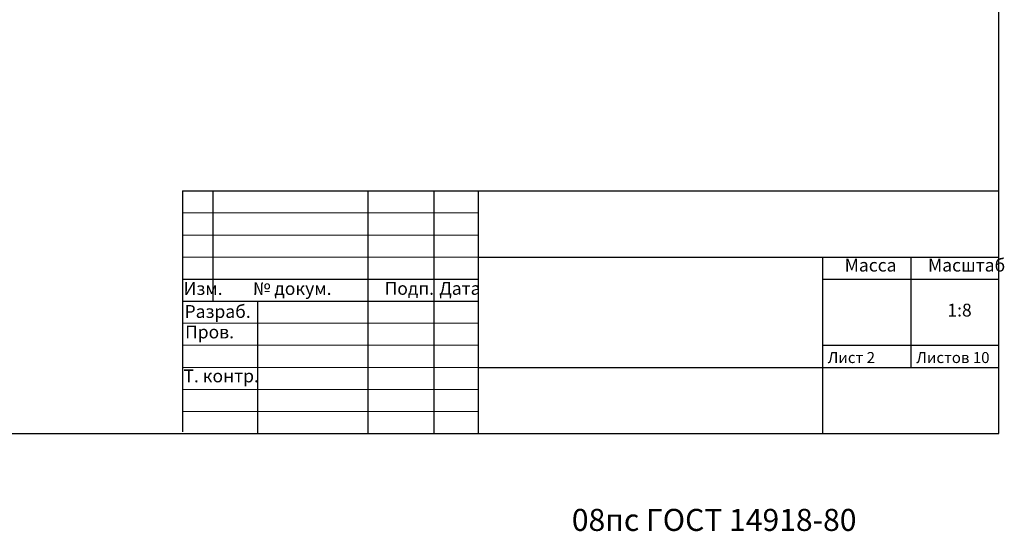
# Paper-space layout '2' of a CAD drawing. Units: millimetres. Extents: x 19 to 415, y -20 to 290.
# Drawn here: x 192 to 415, y -20 to 96 of the extents above; entities that cross this region are included whole.
import ezdxf

# ---------------------------------------------------------------- set-up
doc = ezdxf.new("R2010")
doc.units = ezdxf.units.MM
doc.styles.add('SLDTEXTSTYLE0', font='TXT', dxfattribs={"width": 0.7, "bigfont": 'bigfont'})
doc.styles.add('SLDTEXTSTYLE1', font='TXT', dxfattribs={"width": 0.7})

psp = doc.layouts.new('2')

# ---------------------------------------------------------------- linework, layer by layer
at = {"color": 7, "linetype": 'Continuous', "lineweight": 25}
for p, q in [((414.09, 2.63), (414.09, 290.03)), ((229.09, 57.63), (414.16, 57.63)), ((229.09, 57.63), (229.09, 3.03)), ((236.09, 32.63), (236.09, 57.63)), ((271.09, 57.63), (271.09, 2.63)), ((286.09, 57.63), (286.09, 2.63)), ((296.09, 57.63), (296.09, 2.63)), ((296.09, 42.63), (414.16, 42.63)), ((374.09, 42.63), (374.09, 2.63)), ((394.09, 42.63), (394.09, 22.63)), ((229.16, 37.63), (296.09, 37.63)), ((374.09, 37.63), (414.16, 37.63)), ((229.16, 32.63), (296.09, 32.63)), ((246.09, 32.63), (246.09, 2.63)), ((374.09, 22.63), (414.16, 22.63)), ((394.09, 22.63), (394.09, 17.63)), ((296.09, 17.63), (414.16, 17.63)), ((19.16, 2.63), (414.09, 2.63))]:
    psp.add_line(p, q, dxfattribs=at)
at = {"color": 7, "linetype": 'Continuous', "lineweight": 18}
for p, q in [((229.16, 52.63), (296.09, 52.63)), ((229.16, 47.63), (296.09, 47.63)), ((229.16, 42.63), (296.09, 42.63)), ((229.16, 27.63), (296.09, 27.63)), ((229.16, 22.63), (296.09, 22.63)), ((229.16, 17.63), (296.09, 17.63)), ((229.16, 12.63), (296.09, 12.63)), ((229.16, 7.63), (296.09, 7.63))]:
    psp.add_line(p, q, dxfattribs=at)

# ---------------------------------------------------------------- texts
at = {"color": 7, "linetype": 'Continuous', "lineweight": 0, "attachment_point": 1}
for s, insert, char_height, style in [('Масштаб', (398.01, 42.26), 2.91, 'SLDTEXTSTYLE0'), ('Масса', (379.13, 42.26), 2.91, 'SLDTEXTSTYLE0'), ('Изм.', (229.35, 36.96), 2.91, 'SLDTEXTSTYLE0'), ('№ докум.', (245.08, 36.96), 2.91, 'SLDTEXTSTYLE0'), ('Подп.', (274.91, 36.99), 2.91, 'SLDTEXTSTYLE0'), ('Дата', (287.29, 36.99), 2.91, 'SLDTEXTSTYLE0'), ('Разраб.', (229.58, 31.75), 2.91, 'SLDTEXTSTYLE0'), ('1:8', (402.4, 32.06), 2.91, 'SLDTEXTSTYLE1'), ('Пров.', (229.7, 27.11), 2.91, 'SLDTEXTSTYLE0'), ('Лист 2', (375.3, 21.1), 2.5, 'SLDTEXTSTYLE0'), ('Листов 10', (395.36, 21.1), 2.5, 'SLDTEXTSTYLE0'), ('Т. контр.', (229.33, 17.14), 2.91, 'SLDTEXTSTYLE0'), ('08пс ГОСТ 14918-80', (317.32, -14.47), 5, 'SLDTEXTSTYLE0')]:
    psp.add_mtext(s, dxfattribs=dict(at, insert=insert, char_height=char_height, style=style))

doc.saveas('drawing.dxf')
